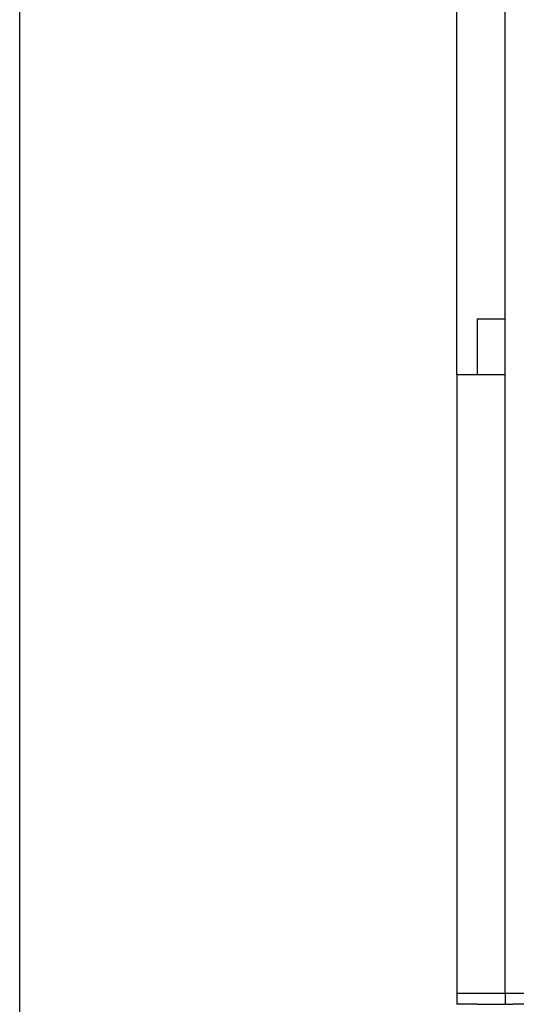
# Model space of a CAD drawing. Units: millimetres. Extents: x -30 to 257, y 14 to 214.
# Drawn here: x -30 to -8, y 119 to 163 of the extents above; entities that cross this region are included whole.
import ezdxf

# ---------------------------------------------------------------- set-up
doc = ezdxf.new("R2010")
doc.units = ezdxf.units.MM
doc.layers.add('1', color=7, linetype='Continuous')
doc.styles.add('CONVERTER_12', font='txt.shx', dxfattribs={"width": 0.9, "oblique": 11})
doc.dimstyles.new('ME10_DIM_10', dxfattribs={"dimtxt": 60, "dimasz": 70, "dimexe": 40, "dimexo": 0, "dimgap": 40, "dimtad": 1, "dimdsep": 46, "dimtxsty": 'CONVERTER_12', "dimsah": 1, "dimcen": 0.09, "dimclrd": 2, "dimclre": 2, "dimclrt": 2, "dimadec": 0, "dimazin": 0, "dimtfac": 1, "dimtdec": 4, "dimtix": 1, "dimtmove": 0, "dimatfit": 3, "dimfxl": 0, "dimtolj": 1, "dimtzin": 0, "dimarcsym": 0})

# ---------------------------------------------------------------- blocks, each defined once
blk = doc.blocks.new('Flameplates_1900-50_2SR__1', base_point=(-163, 2386.5))
at = {"color": 7, "linetype": 'Continuous'}
blk.add_line((-163, 2386.5), (-153, 2386.5), dxfattribs=at)
blk = doc.blocks.new('STOOKBODEM_1050-50_2SL__26', base_point=(-216, 2160.5))
at = {"color": 7, "linetype": 'Continuous'}
for p, q in [((-216, 2386.5), (-173, 2386.5)), ((-216, 2386.5), (-216, 2376.5)), ((-173, 2386.5), (-170, 2386.5)), ((-173, 2386.5), (-173, 2376.5)), ((-170, 2386.5), (-167, 2386.5)), ((-167, 2386.5), (-166, 2386.5)), ((-166, 2386.5), (-163, 2386.5)), ((-163, 2386.5), (-153, 2386.5)), ((-198, 2376.5), (-216, 2376.5)), ((-198, 2376.5), (-173, 2376.5)), ((-173, 2376.5), (-166, 2376.5)), ((-121.5, 2376.5), (-166, 2376.5))]:
    blk.add_line(p, q, dxfattribs=at)
blk = doc.blocks.new('Onderstel_UNV_branderbak_800_std_2SR__27', base_point=(-216, 1986.5))
blk.add_blockref('STOOKBODEM_1050-50_2SL__26', (-216, 2160.5))
blk = doc.blocks.new('U-profiel_vonkenscherm_1900-50_2SL__29', base_point=(-173, 2386.5))
at = {"color": 7, "linetype": 'Continuous'}
for p, q in [((-173, 2386.5), (-173, 3786.5)), ((-173, 2386.5), (-170, 2386.5)), ((-170, 2386.5), (-167, 2386.5)), ((-167, 2386.5), (-166, 2386.5)), ((-166, 2386.5), (-163, 2386.5)), ((-163, 2386.5), (-153, 2386.5))]:
    blk.add_line(p, q, dxfattribs=at)
blk = doc.blocks.new('Vonkenscherm_1900-50_2SR_STD__31', base_point=(-173, 2386.5))
blk.add_blockref('U-profiel_vonkenscherm_1900-50_2SL__29', (-173, 2386.5))
blk = doc.blocks.new('frame_UNV_1900-50_2SR_std__32', base_point=(-216, 2376.5))
at = {"color": 7, "linetype": 'Continuous'}
for p, q in [((-198, 2986.5), (-198, 2936.5)), ((-198, 2986.5), (-173, 2986.5)), ((-216, 2936.5), (-216, 2386.5)), ((-173, 2936.5), (-216, 2936.5)), ((-216, 2386.5), (-173, 2386.5)), ((-173, 2386.5), (-170, 2386.5)), ((-170, 2386.5), (-167, 2386.5)), ((-167, 2386.5), (-166, 2386.5)), ((-166, 2386.5), (-163, 2386.5)), ((-163, 2386.5), (-153, 2386.5)), ((-198, 2376.5), (-173, 2376.5)), ((-173, 2376.5), (-166, 2376.5))]:
    blk.add_line(p, q, dxfattribs=at)
blk = doc.blocks.new('UNV_1900-50_2SR_std_PALETTECAD__33', base_point=(-216, 1986.5))
for name, p in [('Vonkenscherm_1900-50_2SR_STD__31', (-173, 2386.5)), ('frame_UNV_1900-50_2SR_std__32', (-216, 2376.5)), ('Flameplates_1900-50_2SR__1', (-163, 2386.5)), ('Onderstel_UNV_branderbak_800_std_2SR__27', (-216, 1986.5))]:
    blk.add_blockref(name, p)
blk = doc.blocks.new('*D135')
at = {"layer": '1', "color": 2, "linetype": 'Continuous'}
for p, q in [((-216, 2936.5), (-216, 4118.66)), ((1757, 3756.5), (1757, 4118.66)), ((-216, 4078.66), (1757, 4078.66))]:
    blk.add_line(p, q, dxfattribs=at)
at = {"layer": '1', "color": 2}
for points in [[(-146, 4087.88), (-146, 4069.45), (-216, 4078.66)], [(1687, 4069.45), (1687, 4087.88), (1757, 4078.66)]]:
    blk.add_solid(points, dxfattribs=at)
at = {"layer": '1', "color": 2, "insert": (674.67, 4118.66), "char_height": 60, "attachment_point": 7, "rotation": 0.00014, "line_spacing_factor": 0.60024, "style": 'CONVERTER_12'}
blk.add_mtext('1973', dxfattribs=at)
blk = doc.blocks.new('metalfire_a4h_tf_UNIVERSAL__130', base_point=(-30.256, -2.526))
at = {"layer": '1', "color": 7, "linetype": 'Continuous'}
blk.add_line((-30.256, 14.009), (-30.256, 214.009), dxfattribs=at)
blk = doc.blocks.new('Front4', base_point=(-628, 2886.5))
blk.add_blockref('UNV_1900-50_2SR_std_PALETTECAD__33', (-216, 1986.5))
at = {"layer": '1'}
dim = blk.add_linear_dim(base=(-216, 4078.662), p1=(1757, 3756.5), p2=(-216, 2936.5), dimstyle='ME10_DIM_10', dxfattribs=at)
dim.commit()
dim.dimension.update_dxf_attribs({"geometry": '*D135', "text_midpoint": (770.5, 4148.662), "text_rotation": 0.000139})

msp = doc.modelspace()

# ---------------------------------------------------------------- block references
msp.add_blockref('metalfire_a4h_tf_UNIVERSAL__130', (-30.256, -2.526))
at = {"xscale": 0.05, "yscale": 0.05, "zscale": 0.05}
msp.add_blockref('Front4', (-31.4, 144.325), dxfattribs=at)

doc.saveas('drawing.dxf')
